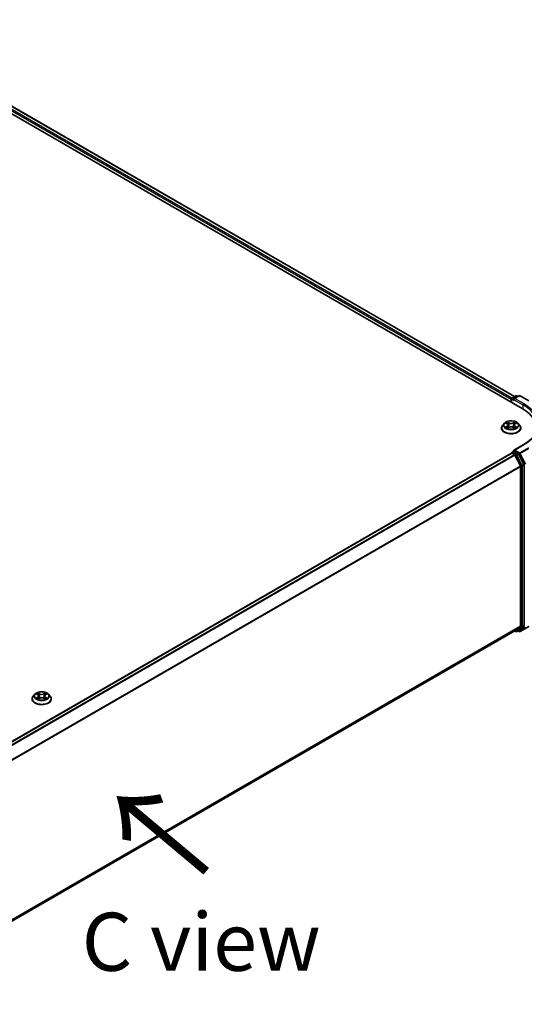
# Model space of a CAD drawing. Units: millimetres. Extents: x 10 to 10291, y 5 to 2394.
# Drawn here: x 81 to 95, y 103 to 131 of the extents above; entities that cross this region are included whole.
import ezdxf

# ---------------------------------------------------------------- set-up
doc = ezdxf.new("R2010")
doc.units = ezdxf.units.MM
doc.header["$LTSCALE"] = 0.666667
doc.layers.get('Defpoints').update_dxf_attribs({"lineweight": 25})
for name, color, linetype, lineweight in [('Dimension (ISO)', 7, 'Continuous', 18), ('Symbol (ISO)', 7, 'Continuous', 18), ('Visible (ISO)', 7, 'Continuous', 35), ('Visible Narrow (ISO)', 7, 'Continuous', 25)]:
    doc.layers.add(name, color=color, linetype=linetype, lineweight=lineweight)
doc.styles.add('Note Text (TK)', font='txt')
doc.dimstyles.new('Default - Method 1b (TK)', dxfattribs={"dimscale": 0.666667, "dimtxt": 2.5, "dimasz": 2.5, "dimexe": 1, "dimexo": 1.5, "dimgap": 1, "dimtad": 1, "dimtoh": 1, "dimrnd": 1e-08, "dimdsep": 46, "dimtxsty": 'Note Text (TK)', "dimcen": 0.09, "dimdle": 5, "dimclrd": 100, "dimclre": 100, "dimclrt": 7, "dimadec": 1, "dimazin": 1, "dimtfac": 1, "dimtmove": 0, "dimatfit": 3, "dimfxl": 0, "dimtolj": 1, "dimlwd": -1, "dimlwe": -1, "dimarcsym": 0})

# ---------------------------------------------------------------- blocks, each defined once
blk = doc.blocks.new('*D14')
at = {"layer": 'Defpoints', "color": 0, "transparency": 16777216}
for p in [(95.62, 115.152), (109.529, 107.122), (66.662, 98.433)]:
    blk.add_point(p, dxfattribs=at)
at = {"layer": 'Dimension (ISO)', "color": 100, "transparency": 16777216}
for p, q in [((96.62, 114.575), (110.195, 106.737)), ((82.014, 91.237), (108.085, 106.289)), ((67.662, 97.856), (81.238, 90.018))]:
    blk.add_line(p, q, dxfattribs=at)
for points in [[(107.946, 106.529), (108.224, 106.048), (109.529, 107.122)], [(81.875, 91.477), (82.153, 90.996), (80.571, 90.403)]]:
    blk.add_solid(points, dxfattribs=at)
at = {"layer": 'Dimension (ISO)', "color": 7, "transparency": 16777216, "insert": (93.353, 99.338), "char_height": 1.66667, "attachment_point": 4, "rotation": 30, "style": 'Note Text (TK)'}
blk.add_mtext('\\A1;{\\Q-30.000;\\W0.816;\\H0.816x;430}', dxfattribs=at)

msp = doc.modelspace()

# ---------------------------------------------------------------- linework, layer by layer
at = {"layer": 'Visible (ISO)'}
for p, q in [((57.55076, 141.49326), (95.26312, 119.72001)), ((95.04489, 120.06248), (58.01351, 141.44255)), ((94.9466, 119.98052), (94.9466, 119.90275)), ((94.95844, 119.89592), (94.95844, 119.99607)), ((94.97272, 120.02081), (95.08442, 120.0853)), ((95.17876, 120.08533), (95.02578, 119.99701)), ((95.11299, 120.0853), (95.14585, 120.06633)), ((95.20733, 120.08533), (95.4565, 119.94147)), ((94.75129, 119.29306), (94.70405, 119.24036)), ((94.79756, 119.29885), (94.83811, 119.27461)), ((95.05509, 119.27461), (95.09564, 119.29885)), ((95.09564, 119.29886), (95.09565, 119.29887)), ((95.14192, 119.29306), (95.18916, 119.24036)), ((94.67041, 119.15624), (94.67041, 119.15941)), ((94.84554, 119.15446), (94.88777, 119.17801)), ((94.86308, 119.24131), (94.87089, 119.16859)), ((95.00543, 119.17801), (95.04766, 119.15446)), ((95.03012, 119.24131), (95.02232, 119.16859)), ((95.22279, 119.15624), (95.22279, 119.15941)), ((69.36952, 103.66801), (94.95252, 118.43836)), ((94.95844, 118.44084), (94.95844, 118.43968)), ((94.96681, 118.43695), (95.03816, 118.39575)), ((94.97272, 118.46558), (95.02075, 118.49331)), ((95.28924, 118.67165), (95.02578, 118.51954)), ((95.14585, 118.42689), (95.03415, 118.49138)), ((95.05368, 118.3784), (95.21129, 118.069)), ((95.31231, 118.11324), (95.16137, 118.40954)), ((95.21598, 118.05136), (95.21598, 113.48032)), ((95.31699, 113.47495), (95.31699, 118.0956)), ((95.21129, 113.46809), (95.05368, 113.34069)), ((95.16137, 113.34072), (95.31231, 113.46272)), ((95.20733, 113.31262), (95.4565, 113.45648)), ((69.64728, 98.67216), (95.05244, 113.33984)), ((95.04489, 113.33548), (95.08442, 113.31265)), ((95.11299, 113.31265), (95.16013, 113.33987)), ((95.17876, 113.31262), (95.14585, 113.33162)), ((81.20171, 111.38008), (81.20171, 111.38325)), ((81.28259, 111.5169), (81.23535, 111.4642)), ((81.32886, 111.52269), (81.36941, 111.49845)), ((81.37684, 111.3783), (81.41907, 111.40185)), ((81.39438, 111.46515), (81.40219, 111.39243)), ((81.53673, 111.40185), (81.57896, 111.3783)), ((81.56142, 111.46515), (81.55362, 111.39243)), ((81.58639, 111.49845), (81.62694, 111.52269)), ((81.62694, 111.5227), (81.62695, 111.52271)), ((81.67322, 111.5169), (81.72046, 111.4642)), ((81.75409, 111.38008), (81.75409, 111.38325))]:
    msp.add_line(p, q, dxfattribs=at)
for centre, start, end in [((94.98701, 119.99607), 120, 180), ((95.09871, 120.06056), 60, 120), ((95.19305, 120.06059), 60, 120), ((94.98701, 118.44084), 120, 180), ((95.09871, 113.3374), 240, 300), ((95.19305, 113.33736), 240, 300)]:
    msp.add_arc(centre, 0.02857, start, end, dxfattribs=at)
for centre, major_axis, start_param, end_param in [((94.96681, 119.99218), (-0.01429, -0.02474), 4.00835639, 5.49778714), ((95.05435, 119.98052), (-0.04041, 0), 4.71238898, 6.28318531), ((95.03415, 119.96885), (-0.01429, 0.02474), 0.78539816, 2.35619449), ((94.27317, 119.14847), (1.4, 0), 6.17116049, 7.06858347), ((94.96681, 118.41362), (-0.01429, 0.02474), 5.49778714, 6.28318531), ((95.05435, 118.50305), (-0.04041, 0), 4.71238898, 6.28318531), ((95.03415, 118.51471), (-0.01429, -0.02474), 5.49778714, 6.12363721), ((95.03816, 118.37243), (0.01429, -0.02474), 1.48013644, 2.35619449), ((95.14585, 118.40356), (0.01429, -0.02474), 1.48013644, 2.35619449), ((95.19577, 118.06302), (0.01429, -0.02474), 0.78539816, 1.48013644), ((95.29679, 118.10727), (0.01429, -0.02474), 0.78539816, 1.48013644), ((95.19577, 113.49198), (0.01429, -0.02474), 0.09065989, 0.78539816), ((95.29679, 113.48662), (0.01429, -0.02474), 0.09065989, 0.78539816), ((95.03816, 113.36458), (0.01429, -0.02474), 0, 0.09065989), ((95.14585, 113.36461), (0.01429, -0.02474), 0, 0.09065989)]:
    msp.add_ellipse(centre, major_axis=major_axis, ratio=0.57735027, start_param=start_param, end_param=end_param, dxfattribs=at)
for points, knots in [([(95.14192, 119.29306), (95.13023, 119.3061), (95.11539, 119.31754), (95.08037, 119.33723), (95.05997, 119.34533), (95.01619, 119.35717), (94.99282, 119.3609), (94.94545, 119.36378), (94.92146, 119.36294), (94.87504, 119.35676), (94.85263, 119.35142), (94.81142, 119.33656), (94.79265, 119.32702), (94.76715, 119.30876), (94.7586, 119.30122), (94.75129, 119.29306)], [1.26296478, 1.26296478, 1.26296478, 1.26296478, 1.5839777, 1.5839777, 1.9184063, 1.9184063, 2.25148375, 2.25148375, 2.58279719, 2.58279719, 2.9145331, 2.9145331, 3.24851107, 3.24851107, 3.4494242, 3.4494242, 3.4494242, 3.4494242]), ([(94.80689, 119.29328), (94.80121, 119.29972), (94.79255, 119.3034), (94.78428, 119.30521), (94.78418, 119.30523), (94.78409, 119.30524)], [0.0019022161, 0.0019022161, 0.0019022161, 0.0019022161, 0.0320559737, 0.0320559737, 0.0323943032, 0.0323943032, 0.0323943032, 0.0323943032]), ([(94.78409, 119.30524), (94.78417, 119.30521), (94.78426, 119.30518), (94.78511, 119.30486), (94.78587, 119.30456), (94.78664, 119.30424)], [-0.03239430317, -0.03239430317, -0.03239430317, -0.03239430317, -0.03205597372, -0.03205597372, -0.02897275834, -0.02897275834, -0.02897275834, -0.02897275834]), ([(94.83696, 119.33536), (94.83692, 119.33539), (94.83688, 119.33543), (94.83679, 119.33551), (94.83673, 119.33556), (94.83668, 119.33561)], [-0.000230599076, -0.000230599076, -0.000230599076, -0.000230599076, 0, 0, 0.000338329447, 0.000338329447, 0.000338329447, 0.000338329447]), ([(94.83668, 119.33561), (94.83671, 119.33555), (94.83675, 119.3355), (94.83681, 119.33541), (94.83683, 119.33537), (94.83685, 119.33533)], [-0.000338329447, -0.000338329447, -0.000338329447, -0.000338329447, 0, 0, 0.000241517914, 0.000241517914, 0.000241517914, 0.000241517914]), ([(95.0448, 119.31539), (95.05014, 119.32278), (95.05319, 119.33039), (95.05646, 119.3355), (95.05649, 119.33555), (95.05653, 119.33561)], [0, 0, 0, 0, 0.0320559737, 0.0320559737, 0.0323943032, 0.0323943032, 0.0323943032, 0.0323943032]), ([(95.05653, 119.33561), (95.05647, 119.33556), (95.05642, 119.33551), (95.05586, 119.33502), (95.05536, 119.33456), (95.05486, 119.33409)], [-0.03239430317, -0.03239430317, -0.03239430317, -0.03239430317, -0.03205597372, -0.03205597372, -0.02897275834, -0.02897275834, -0.02897275834, -0.02897275834]), ([(95.10911, 119.30524), (95.10902, 119.30523), (95.10893, 119.30521), (95.10877, 119.30517), (95.10871, 119.30516), (95.10864, 119.30514)], [-0.000338329447, -0.000338329447, -0.000338329447, -0.000338329447, 0, 0, 0.000241517914, 0.000241517914, 0.000241517914, 0.000241517914]), ([(95.10869, 119.30508), (95.10875, 119.30511), (95.1088, 119.30513), (95.10895, 119.30518), (95.10903, 119.30521), (95.10911, 119.30524)], [-0.000230599076, -0.000230599076, -0.000230599076, -0.000230599076, 0, 0, 0.000338329447, 0.000338329447, 0.000338329447, 0.000338329447]), ([(94.70405, 119.24036), (94.69979, 119.23561), (94.69589, 119.2307), (94.68884, 119.22058), (94.6857, 119.21537), (94.68025, 119.20469), (94.67794, 119.19922), (94.67421, 119.18808), (94.67279, 119.18241), (94.67089, 119.17096), (94.67041, 119.16519), (94.67041, 119.15941)], [3.449424205, 3.449424205, 3.449424205, 3.449424205, 3.544937527, 3.544937527, 3.64045085, 3.64045085, 3.735964172, 3.735964172, 3.831477495, 3.831477495, 3.926990817, 3.926990817, 3.926990817, 3.926990817]), ([(94.67041, 119.15624), (94.67041, 119.13921), (94.6749, 119.12223), (94.69232, 119.08968), (94.70555, 119.0742), (94.73971, 119.04611), (94.76092, 119.03362), (94.80892, 119.01324), (94.83571, 119.00537), (94.89205, 118.99501), (94.92158, 118.9925), (94.98046, 118.99306), (95.0098, 118.99611), (95.06545, 119.0075), (95.09174, 119.01584), (95.13869, 119.03711), (95.15933, 119.05006), (95.19263, 119.07944), (95.20535, 119.09587), (95.21954, 119.12722), (95.22279, 119.14172), (95.22279, 119.15624)], [3.92699082, 3.92699082, 3.92699082, 3.92699082, 4.2267014, 4.2267014, 4.53911238, 4.53911238, 4.86360542, 4.86360542, 5.18933336, 5.18933336, 5.51408383, 5.51408383, 5.83843868, 5.83843868, 6.16327278, 6.16327278, 6.48907018, 6.48907018, 6.81298523, 6.81298523, 7.06858347, 7.06858347, 7.06858347, 7.06858347]), ([(94.78451, 119.17847), (94.78446, 119.17845), (94.7844, 119.17843), (94.78426, 119.17838), (94.78417, 119.17835), (94.78409, 119.17832)], [-0.000230599076, -0.000230599076, -0.000230599076, -0.000230599076, 0, 0, 0.000338329447, 0.000338329447, 0.000338329447, 0.000338329447]), ([(94.78409, 119.17832), (94.78418, 119.17834), (94.78428, 119.17835), (94.78443, 119.17839), (94.7845, 119.1784), (94.78456, 119.17842)], [-0.000338329447, -0.000338329447, -0.000338329447, -0.000338329447, 0, 0, 0.000241517914, 0.000241517914, 0.000241517914, 0.000241517914]), ([(94.81596, 119.17485), (94.81769, 119.17342), (94.81955, 119.17198), (94.82355, 119.16911), (94.82569, 119.16768), (94.83023, 119.16486), (94.83263, 119.16346), (94.83769, 119.16073), (94.84034, 119.15939), (94.84472, 119.15734), (94.84638, 119.1566), (94.84807, 119.15587)], [4.534916607, 4.534916607, 4.534916607, 4.534916607, 4.605062038, 4.605062038, 4.675207469, 4.675207469, 4.7453529, 4.7453529, 4.815498331, 4.815498331, 4.856375894, 4.856375894, 4.856375894, 4.856375894]), ([(94.84723, 119.1554), (94.8426, 119.15569), (94.83977, 119.15273), (94.83675, 119.14806), (94.83671, 119.14801), (94.83668, 119.14795)], [0.0024310368, 0.0024310368, 0.0024310368, 0.0024310368, 0.0320559737, 0.0320559737, 0.0323943032, 0.0323943032, 0.0323943032, 0.0323943032]), ([(94.83668, 119.14795), (94.83673, 119.148), (94.83679, 119.14805), (94.83734, 119.14854), (94.83784, 119.14897), (94.83835, 119.14939)], [-0.03239430317, -0.03239430317, -0.03239430317, -0.03239430317, -0.03205597372, -0.03205597372, -0.02897275834, -0.02897275834, -0.02897275834, -0.02897275834]), ([(94.86308, 119.24131), (94.8628, 119.2439), (94.86221, 119.24646), (94.86042, 119.25147), (94.85923, 119.25391), (94.85631, 119.25861), (94.85459, 119.26087), (94.85065, 119.26518), (94.84844, 119.26723), (94.84358, 119.2711), (94.84094, 119.27291), (94.83811, 119.27461)], [0.847301519, 0.847301519, 0.847301519, 0.847301519, 0.988509822, 0.988509822, 1.129718125, 1.129718125, 1.270926428, 1.270926428, 1.412134731, 1.412134731, 1.553343034, 1.553343034, 1.553343034, 1.553343034]), ([(95.00543, 119.17801), (94.99908, 119.18155), (94.99186, 119.18448), (94.97631, 119.18894), (94.96799, 119.19046), (94.95096, 119.19198), (94.94225, 119.19198), (94.92522, 119.19046), (94.91689, 119.18894), (94.90135, 119.18448), (94.89413, 119.18155), (94.88777, 119.17801)], [1.58824962, 1.58824962, 1.58824962, 1.58824962, 1.89542757, 1.89542757, 2.20260552, 2.20260552, 2.50978346, 2.50978346, 2.81696141, 2.81696141, 3.12413936, 3.12413936, 3.12413936, 3.12413936]), ([(95.05509, 119.27461), (95.05226, 119.27291), (95.04962, 119.2711), (95.04477, 119.26723), (95.04256, 119.26518), (95.03862, 119.26087), (95.03689, 119.25861), (95.03397, 119.25391), (95.03278, 119.25147), (95.031, 119.24646), (95.0304, 119.2439), (95.03012, 119.24131)], [3.159045946, 3.159045946, 3.159045946, 3.159045946, 3.300254249, 3.300254249, 3.441462552, 3.441462552, 3.582670855, 3.582670855, 3.723879158, 3.723879158, 3.865087461, 3.865087461, 3.865087461, 3.865087461]), ([(95.04514, 119.15587), (95.04683, 119.1566), (95.04848, 119.15734), (95.05286, 119.15939), (95.05552, 119.16073), (95.06057, 119.16346), (95.06298, 119.16486), (95.06752, 119.16768), (95.06965, 119.16911), (95.07366, 119.17198), (95.07552, 119.17342), (95.07724, 119.17485)], [6.139198394, 6.139198394, 6.139198394, 6.139198394, 6.180075957, 6.180075957, 6.250221388, 6.250221388, 6.320366819, 6.320366819, 6.390512249, 6.390512249, 6.46065768, 6.46065768, 6.46065768, 6.46065768]), ([(95.05625, 119.1482), (95.05629, 119.14817), (95.05632, 119.14813), (95.05642, 119.14805), (95.05647, 119.148), (95.05653, 119.14795)], [-0.000230599076, -0.000230599076, -0.000230599076, -0.000230599076, 0, 0, 0.000338329447, 0.000338329447, 0.000338329447, 0.000338329447]), ([(95.05653, 119.14795), (95.05649, 119.14801), (95.05646, 119.14806), (95.0564, 119.14815), (95.05638, 119.14819), (95.05635, 119.14823)], [-0.000338329447, -0.000338329447, -0.000338329447, -0.000338329447, 0, 0, 0.000241517914, 0.000241517914, 0.000241517914, 0.000241517914]), ([(95.08528, 119.17863), (95.0909, 119.17969), (95.10013, 119.18021), (95.10893, 119.17835), (95.10902, 119.17834), (95.10911, 119.17832)], [0, 0, 0, 0, 0.0320559737, 0.0320559737, 0.0323943032, 0.0323943032, 0.0323943032, 0.0323943032]), ([(95.10911, 119.17832), (95.10903, 119.17835), (95.10895, 119.17838), (95.1081, 119.1787), (95.10733, 119.17897), (95.10656, 119.17924)], [-0.03239430317, -0.03239430317, -0.03239430317, -0.03239430317, -0.03205597372, -0.03205597372, -0.02897275834, -0.02897275834, -0.02897275834, -0.02897275834]), ([(95.22279, 119.15941), (95.22279, 119.16519), (95.22231, 119.17096), (95.22041, 119.18241), (95.21899, 119.18808), (95.21526, 119.19922), (95.21295, 119.20469), (95.2075, 119.21537), (95.20436, 119.22058), (95.19732, 119.2307), (95.19341, 119.23561), (95.18916, 119.24036)], [0.785398163, 0.785398163, 0.785398163, 0.785398163, 0.880911486, 0.880911486, 0.976424808, 0.976424808, 1.071938131, 1.071938131, 1.167451453, 1.167451453, 1.262964775, 1.262964775, 1.262964775, 1.262964775]), ([(95.70174, 119.24178), (95.70174, 119.20032), (95.6961, 119.15886), (95.67354, 119.07661), (95.6566, 119.03582), (95.61158, 118.95583), (95.58349, 118.91662), (95.51665, 118.84088), (95.47789, 118.80434), (95.3906, 118.73497), (95.34206, 118.70215), (95.28924, 118.67165)], [3.926990817, 3.926990817, 3.926990817, 3.926990817, 4.08407045, 4.08407045, 4.241150082, 4.241150082, 4.398229715, 4.398229715, 4.555309348, 4.555309348, 4.71238898, 4.71238898, 4.71238898, 4.71238898]), ([(95.02075, 118.49331), (95.02197, 118.49402), (95.02403, 118.49439), (95.02885, 118.49382), (95.03159, 118.49286), (95.03415, 118.49138)], [0.038953354, 0.038953354, 0.038953354, 0.038953354, 0.0503345484, 0.0503345484, 0.0617157428, 0.0617157428, 0.0617157428, 0.0617157428]), ([(81.23535, 111.4642), (81.23109, 111.45945), (81.22719, 111.45454), (81.22014, 111.44442), (81.217, 111.43921), (81.21155, 111.42853), (81.20924, 111.42306), (81.20551, 111.41192), (81.20409, 111.40625), (81.20219, 111.3948), (81.20171, 111.38903), (81.20171, 111.38325)], [3.449424205, 3.449424205, 3.449424205, 3.449424205, 3.544937527, 3.544937527, 3.64045085, 3.64045085, 3.735964172, 3.735964172, 3.831477495, 3.831477495, 3.926990817, 3.926990817, 3.926990817, 3.926990817]), ([(81.20171, 111.38008), (81.20171, 111.36306), (81.2062, 111.34607), (81.22362, 111.31353), (81.23685, 111.29804), (81.27101, 111.26995), (81.29222, 111.25747), (81.34022, 111.23709), (81.36701, 111.22921), (81.42335, 111.21885), (81.45288, 111.21634), (81.51176, 111.2169), (81.5411, 111.21995), (81.59675, 111.23134), (81.62304, 111.23968), (81.66999, 111.26096), (81.69063, 111.2739), (81.72393, 111.30328), (81.73665, 111.31971), (81.75084, 111.35106), (81.75409, 111.36556), (81.75409, 111.38008)], [3.92699082, 3.92699082, 3.92699082, 3.92699082, 4.2267014, 4.2267014, 4.53911238, 4.53911238, 4.86360542, 4.86360542, 5.18933336, 5.18933336, 5.51408383, 5.51408383, 5.83843868, 5.83843868, 6.16327278, 6.16327278, 6.48907018, 6.48907018, 6.81298523, 6.81298523, 7.06858347, 7.06858347, 7.06858347, 7.06858347]), ([(81.67322, 111.5169), (81.66153, 111.52994), (81.64669, 111.54138), (81.61167, 111.56107), (81.59127, 111.56918), (81.54749, 111.58101), (81.52412, 111.58475), (81.47675, 111.58762), (81.45276, 111.58678), (81.40634, 111.5806), (81.38393, 111.57526), (81.34272, 111.5604), (81.32395, 111.55086), (81.29845, 111.5326), (81.2899, 111.52506), (81.28259, 111.5169)], [1.26296478, 1.26296478, 1.26296478, 1.26296478, 1.5839777, 1.5839777, 1.9184063, 1.9184063, 2.25148375, 2.25148375, 2.58279719, 2.58279719, 2.9145331, 2.9145331, 3.24851107, 3.24851107, 3.4494242, 3.4494242, 3.4494242, 3.4494242]), ([(81.33819, 111.51712), (81.33251, 111.52356), (81.32385, 111.52724), (81.31557, 111.52905), (81.31548, 111.52907), (81.31539, 111.52909)], [0.0019022161, 0.0019022161, 0.0019022161, 0.0019022161, 0.0320559737, 0.0320559737, 0.0323943032, 0.0323943032, 0.0323943032, 0.0323943032]), ([(81.31539, 111.52909), (81.31547, 111.52906), (81.31556, 111.52902), (81.31641, 111.5287), (81.31717, 111.5284), (81.31794, 111.52809)], [-0.03239430317, -0.03239430317, -0.03239430317, -0.03239430317, -0.03205597372, -0.03205597372, -0.02897275834, -0.02897275834, -0.02897275834, -0.02897275834]), ([(81.31581, 111.40232), (81.31576, 111.4023), (81.3157, 111.40227), (81.31556, 111.40222), (81.31547, 111.40219), (81.31539, 111.40216)], [-0.000230599076, -0.000230599076, -0.000230599076, -0.000230599076, 0, 0, 0.000338329447, 0.000338329447, 0.000338329447, 0.000338329447]), ([(81.31539, 111.40216), (81.31548, 111.40218), (81.31557, 111.4022), (81.31573, 111.40223), (81.3158, 111.40224), (81.31586, 111.40226)], [-0.000338329447, -0.000338329447, -0.000338329447, -0.000338329447, 0, 0, 0.000241517914, 0.000241517914, 0.000241517914, 0.000241517914]), ([(81.34726, 111.39869), (81.34899, 111.39726), (81.35085, 111.39582), (81.35485, 111.39296), (81.35699, 111.39153), (81.36153, 111.3887), (81.36393, 111.38731), (81.36899, 111.38457), (81.37164, 111.38324), (81.37602, 111.38118), (81.37767, 111.38044), (81.37936, 111.37971)], [4.534916607, 4.534916607, 4.534916607, 4.534916607, 4.605062038, 4.605062038, 4.675207469, 4.675207469, 4.7453529, 4.7453529, 4.815498331, 4.815498331, 4.856375894, 4.856375894, 4.856375894, 4.856375894]), ([(81.36825, 111.5592), (81.36822, 111.55924), (81.36818, 111.55927), (81.36809, 111.55935), (81.36803, 111.5594), (81.36798, 111.55945)], [-0.000230599076, -0.000230599076, -0.000230599076, -0.000230599076, 0, 0, 0.000338329447, 0.000338329447, 0.000338329447, 0.000338329447]), ([(81.36798, 111.55945), (81.36801, 111.5594), (81.36805, 111.55934), (81.3681, 111.55925), (81.36813, 111.55921), (81.36815, 111.55917)], [-0.000338329447, -0.000338329447, -0.000338329447, -0.000338329447, 0, 0, 0.000241517914, 0.000241517914, 0.000241517914, 0.000241517914]), ([(81.37853, 111.37924), (81.3739, 111.37953), (81.37107, 111.37657), (81.36805, 111.3719), (81.36801, 111.37185), (81.36798, 111.3718)], [0.0024310368, 0.0024310368, 0.0024310368, 0.0024310368, 0.0320559737, 0.0320559737, 0.0323943032, 0.0323943032, 0.0323943032, 0.0323943032]), ([(81.36798, 111.3718), (81.36803, 111.37185), (81.36809, 111.37189), (81.36864, 111.37238), (81.36914, 111.37281), (81.36964, 111.37323)], [-0.03239430317, -0.03239430317, -0.03239430317, -0.03239430317, -0.03205597372, -0.03205597372, -0.02897275834, -0.02897275834, -0.02897275834, -0.02897275834]), ([(81.39438, 111.46515), (81.3941, 111.46774), (81.39351, 111.47031), (81.39172, 111.47531), (81.39053, 111.47775), (81.38761, 111.48245), (81.38588, 111.48471), (81.38195, 111.48902), (81.37974, 111.49107), (81.37488, 111.49494), (81.37224, 111.49676), (81.36941, 111.49845)], [0.847301519, 0.847301519, 0.847301519, 0.847301519, 0.988509822, 0.988509822, 1.129718125, 1.129718125, 1.270926428, 1.270926428, 1.412134731, 1.412134731, 1.553343034, 1.553343034, 1.553343034, 1.553343034]), ([(81.53673, 111.40185), (81.53038, 111.40539), (81.52316, 111.40832), (81.50761, 111.41278), (81.49929, 111.4143), (81.48225, 111.41582), (81.47355, 111.41582), (81.45652, 111.4143), (81.44819, 111.41278), (81.43265, 111.40832), (81.42543, 111.40539), (81.41907, 111.40185)], [1.58824962, 1.58824962, 1.58824962, 1.58824962, 1.89542757, 1.89542757, 2.20260552, 2.20260552, 2.50978346, 2.50978346, 2.81696141, 2.81696141, 3.12413936, 3.12413936, 3.12413936, 3.12413936]), ([(81.58639, 111.49845), (81.58356, 111.49676), (81.58092, 111.49494), (81.57607, 111.49107), (81.57386, 111.48902), (81.56992, 111.48471), (81.56819, 111.48245), (81.56527, 111.47775), (81.56408, 111.47531), (81.5623, 111.47031), (81.5617, 111.46774), (81.56142, 111.46515)], [3.159045946, 3.159045946, 3.159045946, 3.159045946, 3.300254249, 3.300254249, 3.441462552, 3.441462552, 3.582670855, 3.582670855, 3.723879158, 3.723879158, 3.865087461, 3.865087461, 3.865087461, 3.865087461]), ([(81.5761, 111.53923), (81.58144, 111.54662), (81.58449, 111.55423), (81.58776, 111.55934), (81.58779, 111.5594), (81.58783, 111.55945)], [0, 0, 0, 0, 0.0320559737, 0.0320559737, 0.0323943032, 0.0323943032, 0.0323943032, 0.0323943032]), ([(81.57644, 111.37971), (81.57813, 111.38044), (81.57978, 111.38118), (81.58416, 111.38324), (81.58682, 111.38457), (81.59187, 111.38731), (81.59427, 111.3887), (81.59882, 111.39153), (81.60095, 111.39296), (81.60496, 111.39582), (81.60682, 111.39726), (81.60854, 111.39869)], [6.139198394, 6.139198394, 6.139198394, 6.139198394, 6.180075957, 6.180075957, 6.250221388, 6.250221388, 6.320366819, 6.320366819, 6.390512249, 6.390512249, 6.46065768, 6.46065768, 6.46065768, 6.46065768]), ([(81.58783, 111.55945), (81.58777, 111.5594), (81.58772, 111.55935), (81.58716, 111.55886), (81.58666, 111.5584), (81.58616, 111.55794)], [-0.03239430317, -0.03239430317, -0.03239430317, -0.03239430317, -0.03205597372, -0.03205597372, -0.02897275834, -0.02897275834, -0.02897275834, -0.02897275834]), ([(81.58755, 111.37204), (81.58759, 111.37201), (81.58762, 111.37197), (81.58772, 111.37189), (81.58777, 111.37185), (81.58783, 111.3718)], [-0.000230599076, -0.000230599076, -0.000230599076, -0.000230599076, 0, 0, 0.000338329447, 0.000338329447, 0.000338329447, 0.000338329447]), ([(81.58783, 111.3718), (81.58779, 111.37185), (81.58776, 111.3719), (81.5877, 111.37199), (81.58767, 111.37203), (81.58765, 111.37207)], [-0.000338329447, -0.000338329447, -0.000338329447, -0.000338329447, 0, 0, 0.000241517914, 0.000241517914, 0.000241517914, 0.000241517914]), ([(81.61658, 111.40247), (81.6222, 111.40353), (81.63143, 111.40405), (81.64023, 111.4022), (81.64032, 111.40218), (81.64041, 111.40216)], [0, 0, 0, 0, 0.0320559737, 0.0320559737, 0.0323943032, 0.0323943032, 0.0323943032, 0.0323943032]), ([(81.64041, 111.40216), (81.64033, 111.40219), (81.64025, 111.40222), (81.6394, 111.40254), (81.63863, 111.40282), (81.63786, 111.40308)], [-0.03239430317, -0.03239430317, -0.03239430317, -0.03239430317, -0.03205597372, -0.03205597372, -0.02897275834, -0.02897275834, -0.02897275834, -0.02897275834]), ([(81.64041, 111.52909), (81.64032, 111.52907), (81.64023, 111.52905), (81.64007, 111.52901), (81.64001, 111.529), (81.63994, 111.52898)], [-0.000338329447, -0.000338329447, -0.000338329447, -0.000338329447, 0, 0, 0.000241517914, 0.000241517914, 0.000241517914, 0.000241517914]), ([(81.63999, 111.52893), (81.64005, 111.52895), (81.6401, 111.52897), (81.64025, 111.52902), (81.64033, 111.52906), (81.64041, 111.52909)], [-0.000230599076, -0.000230599076, -0.000230599076, -0.000230599076, 0, 0, 0.000338329447, 0.000338329447, 0.000338329447, 0.000338329447]), ([(81.75409, 111.38325), (81.75409, 111.38903), (81.75361, 111.3948), (81.75171, 111.40625), (81.75029, 111.41192), (81.74656, 111.42306), (81.74425, 111.42853), (81.7388, 111.43921), (81.73566, 111.44442), (81.72862, 111.45454), (81.72471, 111.45945), (81.72046, 111.4642)], [0.785398163, 0.785398163, 0.785398163, 0.785398163, 0.880911486, 0.880911486, 0.976424808, 0.976424808, 1.071938131, 1.071938131, 1.167451453, 1.167451453, 1.262964775, 1.262964775, 1.262964775, 1.262964775])]:
    msp.add_open_spline(points, degree=3, knots=knots, dxfattribs=at)
for points in [[(94.78664, 119.30424), (94.79035, 119.30273), (94.79407, 119.30094), (94.79757, 119.29886)], [(95.05486, 119.33409), (95.05015, 119.3297), (95.04536, 119.32426), (95.03999, 119.31903)], [(94.83835, 119.14939), (94.8407, 119.15136), (94.84308, 119.15309), (94.84553, 119.15447)], [(95.10656, 119.17924), (95.09935, 119.18173), (95.09204, 119.18328), (95.08655, 119.18432)], [(81.31794, 111.52809), (81.32165, 111.52657), (81.32537, 111.52478), (81.32887, 111.5227)], [(81.36964, 111.37323), (81.372, 111.3752), (81.37438, 111.37693), (81.37683, 111.37831)], [(81.58616, 111.55794), (81.58145, 111.55354), (81.57666, 111.5481), (81.57129, 111.54287)], [(81.63786, 111.40308), (81.63064, 111.40557), (81.62334, 111.40712), (81.61785, 111.40816)]]:
    msp.add_open_spline(points, degree=3, dxfattribs=at)
at = {"layer": 'Visible Narrow (ISO)'}
for p, q in [((94.9466, 119.98052), (57.90768, 141.36495)), ((94.96633, 120.01578), (57.92788, 141.39994)), ((95.03652, 120.05765), (57.99923, 141.44114)), ((94.96681, 119.9844), (95.03415, 119.94552)), ((94.96681, 119.89109), (94.96681, 119.9844)), ((94.98701, 120.0194), (95.09871, 120.08389)), ((95.02578, 119.99701), (94.98701, 120.0194)), ((95.01395, 119.98052), (95.28332, 119.82499)), ((95.05435, 120.00384), (95.19305, 120.08392)), ((95.30352, 119.85999), (95.05435, 120.00384)), ((95.09871, 120.08389), (95.13748, 120.0615)), ((95.19305, 120.08392), (95.44222, 119.94006)), ((95.28332, 119.82499), (95.28332, 119.70811)), ((94.78409, 119.30524), (94.83567, 119.27441)), ((94.89009, 119.30583), (94.83668, 119.33561)), ((94.85322, 119.31903), (94.8868, 119.30031)), ((94.88199, 119.23287), (94.86493, 119.2944)), ((94.8868, 119.30031), (94.88199, 119.23287)), ((95.05653, 119.33561), (95.00311, 119.30583)), ((95.00641, 119.30031), (95.03999, 119.31903)), ((95.00641, 119.30031), (95.01121, 119.23287)), ((95.02827, 119.2944), (95.01121, 119.23287)), ((95.05753, 119.27441), (95.10911, 119.30524)), ((94.83567, 119.20915), (94.78409, 119.17832)), ((94.80666, 119.18432), (94.83908, 119.2037)), ((94.82385, 119.16894), (94.82045, 119.17442)), ((94.83668, 119.14795), (94.89009, 119.17773)), ((94.83908, 119.2037), (94.84243, 119.15842)), ((94.84272, 119.15448), (94.84272, 119.15446)), ((94.84284, 119.1528), (94.84284, 119.1528)), ((95.00311, 119.17773), (95.05653, 119.14795)), ((95.05036, 119.1528), (95.05036, 119.1528)), ((95.05048, 119.15448), (95.05048, 119.15446)), ((95.05412, 119.2037), (95.05077, 119.15842)), ((95.05412, 119.2037), (95.08655, 119.18432)), ((95.10911, 119.17832), (95.05753, 119.20915)), ((95.07275, 119.17442), (95.06935, 119.16894)), ((69.37791, 103.66319), (94.96681, 118.43695)), ((94.98701, 118.46416), (95.03415, 118.49138)), ((95.09871, 118.39968), (94.98701, 118.46416)), ((95.05435, 118.52637), (95.30352, 118.67023)), ((95.19305, 118.4463), (95.05435, 118.52637)), ((95.44222, 118.59016), (95.19305, 118.4463)), ((95.20857, 118.42894), (95.45774, 118.5728)), ((69.44926, 103.622), (95.03816, 118.39575)), ((69.47205, 103.60884), (95.05368, 118.3784)), ((95.05321, 118.37928), (95.0785, 118.36468)), ((95.0785, 118.36468), (95.22945, 118.06839)), ((95.14585, 118.42689), (95.09871, 118.39968)), ((95.11423, 118.38232), (95.16137, 118.40954)), ((95.26517, 118.08602), (95.11423, 118.38232)), ((95.14585, 118.42689), (95.17284, 118.41131)), ((95.17284, 118.41131), (95.33046, 118.1019)), ((95.36618, 118.11954), (95.20857, 118.42894)), ((69.63912, 103.3049), (95.21129, 118.069)), ((69.64647, 103.2888), (95.21598, 118.05136)), ((95.22945, 118.06839), (95.22945, 113.44774)), ((95.31231, 118.11324), (95.26517, 118.08602)), ((95.26985, 118.06839), (95.31699, 118.0956)), ((95.26985, 113.44774), (95.26985, 118.06839)), ((69.64728, 98.71823), (95.21598, 113.48032)), ((69.64728, 98.7087), (95.21129, 113.46809)), ((95.22945, 113.44774), (95.0785, 113.32573)), ((95.11423, 113.3135), (95.26517, 113.43551)), ((95.33046, 113.4531), (95.17284, 113.3257)), ((95.45774, 113.45733), (95.20857, 113.31347)), ((95.20857, 113.31347), (95.36618, 113.44087)), ((95.26517, 113.43551), (95.31231, 113.46272)), ((95.31699, 113.47495), (95.26985, 113.44774)), ((69.64728, 98.6723), (95.05368, 113.34069)), ((95.0785, 113.32573), (95.05321, 113.34033)), ((95.16137, 113.34072), (95.11423, 113.3135)), ((95.17284, 113.3257), (95.15422, 113.33645)), ((81.31539, 111.52909), (81.36697, 111.49825)), ((81.36697, 111.433), (81.31539, 111.40216)), ((81.33796, 111.40816), (81.37038, 111.42754)), ((81.35515, 111.39278), (81.35175, 111.39826)), ((81.42139, 111.52967), (81.36798, 111.55945)), ((81.36798, 111.3718), (81.42139, 111.40158)), ((81.37038, 111.42754), (81.37373, 111.38226)), ((81.37402, 111.37832), (81.37402, 111.3783)), ((81.37414, 111.37665), (81.37414, 111.37664)), ((81.38452, 111.54287), (81.4181, 111.52415)), ((81.41329, 111.45671), (81.39623, 111.51825)), ((81.4181, 111.52415), (81.41329, 111.45671)), ((81.58783, 111.55945), (81.53441, 111.52967)), ((81.53441, 111.40158), (81.58783, 111.3718)), ((81.53771, 111.52415), (81.57129, 111.54287)), ((81.53771, 111.52415), (81.54251, 111.45671)), ((81.55957, 111.51825), (81.54251, 111.45671)), ((81.58166, 111.37665), (81.58166, 111.37664)), ((81.58178, 111.37832), (81.58178, 111.3783)), ((81.58542, 111.42754), (81.58207, 111.38226)), ((81.58542, 111.42754), (81.61785, 111.40816)), ((81.58883, 111.49825), (81.64041, 111.52909)), ((81.64041, 111.40216), (81.58883, 111.433)), ((81.60405, 111.39826), (81.60065, 111.39278))]:
    msp.add_line(p, q, dxfattribs=at)
for centre, major_axis, ratio, start_param, end_param in [((94.98701, 119.99607), (-0.02857, 0), 0.57735027, 0, 0.78539816), ((94.98701, 119.99607), (0.01429, 0.02474), 0.57735027, 0.78539816, 2.35619449), ((94.98701, 119.99607), (-0.01429, 0.02474), 0.57735027, 5.49778714, 6.28318531), ((95.09871, 120.06056), (-0.01429, 0.02474), 0.57735027, 5.49778714, 6.28318531), ((95.09871, 120.06056), (0.01429, 0.02474), 0.57735027, 0, 0.78539816), ((95.19305, 120.06059), (-0.01429, 0.02474), 0.57735027, 5.49778714, 6.28318531), ((95.19305, 120.06059), (0.01429, 0.02474), 0.57735027, 0, 0.78539816), ((95.30352, 119.83666), (0.01429, 0.02474), 0.57735027, 0.78539816, 2.35619449), ((94.27317, 119.26511), (1.45714, 0), 0.57735027, 5.49778714, 7.06858347), ((94.27317, 119.24178), (1.42857, 0), 0.57735027, 0, 0.78539816), ((94.9466, 119.2347), (-0.21992, 0), 0.57735027, 5.8056187, 9.90234457), ((94.9466, 119.24178), (-0.1962, 0), 0.57735027, 5.30710262, 5.68847167), ((94.9466, 119.22018), (0.15354, 0), 0.57735027, 2.17629431, 2.42062218), ((94.84992, 119.3174), (-0.00389, -0.00275), 0.18497367, 1.04331702, 2.43849919), ((94.83737, 119.29759), (0.02016, -0.04029), 0.54762693, 1.22702055, 1.84227642), ((94.86164, 119.29277), (-0.00459, -0.00127), 0.22291783, 3.85158054, 5.20700366), ((94.89009, 119.30194), (-0.00232, -0.00416), 0.56718618, 3.91841516, 5.40194502), ((94.9466, 119.33606), (0.08609, 0), 0.57735027, 3.94444411, 5.48033385), ((94.9466, 119.33961), (-0.08135, 0), 0.57735027, 0.80285146, 2.3387412), ((95.00311, 119.30194), (0.00232, -0.00416), 0.56718618, 0.88124028, 2.36477015), ((95.05584, 119.29759), (-0.02016, -0.04029), 0.54762693, 4.44090888, 5.05616476), ((95.03157, 119.29277), (-0.00459, 0.00127), 0.22291783, 4.2177743, 5.57319742), ((94.9466, 119.22018), (0.15354, 0), 0.57735027, 0.72097047, 0.96529834), ((95.04328, 119.3174), (-0.00389, 0.00275), 0.18497367, 0.70309346, 2.09827563), ((94.9466, 119.24178), (-0.1962, 0), 0.57735027, 3.7363063, 4.11767534), ((94.9466, 119.16788), (-0.27311, 0), 0.57735027, 5.8056187, 9.90234457), ((94.9466, 119.15941), (-0.27619, 0), 0.57735027, 0, 3.14159265), ((94.9466, 119.15624), (0.27619, 0), 0.57735027, 3.14159265, 6.28318531), ((94.9466, 119.24178), (0.1962, 0), 0.57735027, 3.7363063, 4.11767534), ((94.81007, 119.18275), (-0.00092, -0.00467), 0.77975364, 4.52690487, 5.92208704), ((94.7955, 119.14729), (-0.01502, -0.03586), 0.71221962, 2.67200967, 3.28726555), ((94.82387, 119.17286), (-0.00405, -0.00251), 0.72973605, 5.16344533, 5.77548257), ((94.83567, 119.27052), (0.00244, 0.00409), 0.58733849, 0, 0.79427846), ((94.77715, 119.24178), (0.08135, 0), 0.57735027, 5.51524044, 7.05113018), ((94.83567, 119.20527), (0.00244, -0.00409), 0.58733849, 0.86378433, 2.3473142), ((94.77715, 119.23823), (0.08609, 0), 0.57735027, 5.51524044, 6.34508866), ((94.87869, 119.23124), (-0.00459, -0.00127), 0.22288452, 3.85157383, 5.20261978), ((94.89009, 119.17385), (-0.00232, 0.00416), 0.56718618, 5.5063628, 6.28318531), ((94.9466, 119.14395), (0.08135, 0), 0.57735027, 0.80285146, 2.3387412), ((95.00311, 119.17385), (0.00232, 0.00416), 0.56718618, 0, 0.7768225), ((95.01451, 119.23124), (-0.00459, 0.00127), 0.22288452, 4.22215818, 5.57320413), ((95.11605, 119.24178), (-0.08135, 0), 0.57735027, 5.51524044, 7.05113018), ((95.11605, 119.23823), (-0.08609, 0), 0.57735027, 6.22128195, 7.05113018), ((95.05753, 119.20527), (-0.00244, -0.00409), 0.58733849, 3.93587111, 5.41940097), ((95.05753, 119.27052), (-0.00244, 0.00409), 0.58733849, 5.48890685, 6.28318531), ((94.9466, 119.24178), (0.1962, 0), 0.57735027, 5.30710262, 5.68847167), ((95.0977, 119.14729), (0.01502, -0.03586), 0.71221962, 2.99591976, 3.61117564), ((95.06934, 119.17286), (-0.00405, 0.00251), 0.72973605, 3.64929539, 4.26133263), ((95.08314, 119.18275), (0.00092, -0.00467), 0.77975364, 0.36109827, 1.75628044), ((94.98701, 118.44084), (-0.02857, 0), 0.57735027, 0, 0.07012361), ((94.98701, 118.44084), (0.01429, 0.02474), 0.57735027, 0.78539816, 2.06167901), ((94.98701, 118.44084), (-0.01429, 0.02474), 0.57735027, 5.49778714, 6.28318531), ((95.19305, 118.42297), (0.01429, 0.02474), 0.57735027, 0.78539816, 2.35619449), ((95.19305, 118.42297), (-0.01429, 0.02474), 0.57735027, 4.62172909, 5.49778714), ((95.30352, 118.6469), (-0.01429, 0.02474), 0.57735027, 5.49778714, 6.28318531), ((95.09871, 118.37635), (0.01429, 0.02474), 0.57735027, 0.78539816, 2.35619449), ((95.09871, 118.37635), (-0.02546, -0.01297), 0.07392213, 0.61742098, 2.18821731), ((95.09871, 118.37635), (-0.01429, 0.02474), 0.57735027, 4.62172909, 5.49778714), ((95.19305, 118.42297), (-0.02546, -0.01297), 0.07392213, 0.61742098, 2.18821731), ((95.24965, 118.08005), (0.02546, 0.01297), 0.07392213, 3.75901364, 5.32980996), ((95.24965, 118.08005), (-0.02857, 0), 0.57735027, 0.78539816, 2.35619449), ((95.24965, 118.08005), (-0.01429, 0.02474), 0.57735027, 3.92699082, 4.62172909), ((95.24965, 113.4594), (0.02857, 0), 0.57735027, 3.92699082, 5.49778714), ((95.24965, 113.4594), (0.01796, -0.02222), 0.8131434, 4.58504495, 6.15584128), ((95.24965, 113.4594), (0.01429, -0.02474), 0.57735027, 0.09065989, 0.78539816), ((95.09871, 113.3374), (-0.01429, -0.02474), 0.57735027, 5.49778714, 6.28318531), ((95.09871, 113.3374), (0.01796, -0.02222), 0.8131434, 4.58504495, 6.15584128), ((95.09871, 113.3374), (0.01429, -0.02474), 0.57735027, 0, 0.09065989), ((95.19305, 113.33736), (-0.01429, -0.02474), 0.57735027, 5.49778714, 6.28318531), ((95.19305, 113.33736), (0.01796, -0.02222), 0.8131434, 4.58504495, 6.15584128), ((95.19305, 113.33736), (0.01429, -0.02474), 0.57735027, 0, 0.09065989), ((81.4779, 111.39173), (-0.27311, 0), 0.57735027, 5.8056187, 9.90234457), ((81.4779, 111.38325), (-0.27619, 0), 0.57735027, 0, 3.14159265), ((81.4779, 111.38008), (0.27619, 0), 0.57735027, 3.14159265, 6.28318531), ((81.4779, 111.45855), (-0.21992, 0), 0.57735027, 5.8056187, 9.90234457), ((81.4779, 111.46562), (-0.1962, 0), 0.57735027, 5.30710262, 5.68847167), ((81.4779, 111.46562), (0.1962, 0), 0.57735027, 3.7363063, 4.11767534), ((81.34137, 111.40659), (-0.00092, -0.00467), 0.77975364, 4.52690487, 5.92208704), ((81.3268, 111.37113), (-0.01502, -0.03586), 0.71221962, 2.67200967, 3.28726555), ((81.35517, 111.3967), (-0.00405, -0.00251), 0.72973605, 5.16344533, 5.77548257), ((81.4779, 111.44402), (0.15354, 0), 0.57735027, 2.17629431, 2.42062218), ((81.36697, 111.49436), (0.00244, 0.00409), 0.58733849, 0, 0.79427846), ((81.30845, 111.46562), (0.08135, 0), 0.57735027, 5.51524044, 7.05113018), ((81.36697, 111.42911), (0.00244, -0.00409), 0.58733849, 0.86378433, 2.3473142), ((81.30845, 111.46207), (0.08609, 0), 0.57735027, 5.51524044, 6.34508866), ((81.38122, 111.54124), (-0.00389, -0.00275), 0.18497367, 1.04331702, 2.43849919), ((81.36867, 111.52143), (0.02016, -0.04029), 0.54762693, 1.22702055, 1.84227642), ((81.39294, 111.51661), (-0.00459, -0.00127), 0.22291783, 3.85158054, 5.20700366), ((81.40999, 111.45508), (-0.00459, -0.00127), 0.22288452, 3.85157383, 5.20261978), ((81.42139, 111.52578), (-0.00232, -0.00416), 0.56718618, 3.91841516, 5.40194502), ((81.4779, 111.55991), (0.08609, 0), 0.57735027, 3.94444411, 5.48033385), ((81.42139, 111.39769), (-0.00232, 0.00416), 0.56718618, 5.5063628, 6.28318531), ((81.4779, 111.56345), (-0.08135, 0), 0.57735027, 0.80285146, 2.3387412), ((81.4779, 111.36779), (0.08135, 0), 0.57735027, 0.80285146, 2.3387412), ((81.53441, 111.52578), (0.00232, -0.00416), 0.56718618, 0.88124028, 2.36477015), ((81.53441, 111.39769), (0.00232, 0.00416), 0.56718618, 0, 0.7768225), ((81.54581, 111.45508), (-0.00459, 0.00127), 0.22288452, 4.22215818, 5.57320413), ((81.64735, 111.46562), (-0.08135, 0), 0.57735027, 5.51524044, 7.05113018), ((81.58714, 111.52143), (-0.02016, -0.04029), 0.54762693, 4.44090888, 5.05616476), ((81.56286, 111.51661), (-0.00459, 0.00127), 0.22291783, 4.2177743, 5.57319742), ((81.64735, 111.46207), (-0.08609, 0), 0.57735027, 6.22128195, 7.05113018), ((81.4779, 111.44402), (0.15354, 0), 0.57735027, 0.72097047, 0.96529834), ((81.57458, 111.54124), (-0.00389, 0.00275), 0.18497367, 0.70309346, 2.09827563), ((81.58883, 111.42911), (-0.00244, -0.00409), 0.58733849, 3.93587111, 5.41940097), ((81.58883, 111.49436), (-0.00244, 0.00409), 0.58733849, 5.48890685, 6.28318531), ((81.4779, 111.46562), (-0.1962, 0), 0.57735027, 3.7363063, 4.11767534), ((81.4779, 111.46562), (0.1962, 0), 0.57735027, 5.30710262, 5.68847167), ((81.629, 111.37113), (0.01502, -0.03586), 0.71221962, 2.99591976, 3.61117564), ((81.60064, 111.3967), (-0.00405, 0.00251), 0.72973605, 3.64929539, 4.26133263), ((81.61443, 111.40659), (0.00092, -0.00467), 0.77975364, 0.36109827, 1.75628044)]:
    msp.add_ellipse(centre, major_axis=major_axis, ratio=ratio, start_param=start_param, end_param=end_param, dxfattribs=at)
for centre in [(94.9466, 119.24178), (81.4779, 111.46562)]:
    msp.add_ellipse(centre, major_axis=(0.20395, 0), ratio=0.57735027, dxfattribs=at)
for points in [[(94.83685, 119.33533), (94.84006, 119.33027), (94.8431, 119.32272), (94.8484, 119.31539)], [(94.85322, 119.31903), (94.84732, 119.32477), (94.84212, 119.33077), (94.83696, 119.33536)], [(94.8484, 119.31539), (94.85323, 119.30871), (94.85703, 119.30092), (94.85921, 119.29307)], [(94.85921, 119.29307), (94.8649, 119.27256), (94.87059, 119.25205), (94.87628, 119.23154)], [(95.01692, 119.23154), (95.02261, 119.25205), (95.0283, 119.27256), (95.03399, 119.29307)], [(95.03399, 119.29307), (95.03618, 119.30092), (95.03997, 119.30871), (95.0448, 119.31539)], [(95.10864, 119.30514), (95.10051, 119.30334), (95.09194, 119.29967), (95.08632, 119.29328)], [(95.09565, 119.29887), (95.09981, 119.30135), (95.1043, 119.30341), (95.10869, 119.30508)], [(94.80666, 119.18432), (94.80062, 119.18317), (94.7924, 119.18142), (94.78451, 119.17847)], [(94.78456, 119.17842), (94.79321, 119.1802), (94.80235, 119.17968), (94.80793, 119.17863)], [(94.80793, 119.17863), (94.81089, 119.17807), (94.81361, 119.17678), (94.81596, 119.17484)], [(94.87628, 119.23154), (94.88109, 119.21424), (94.88666, 119.19727), (94.89336, 119.18086)], [(94.89789, 119.18284), (94.89168, 119.19908), (94.88648, 119.21583), (94.88199, 119.23287)], [(95.01121, 119.23287), (95.00673, 119.21583), (95.00152, 119.19908), (94.99531, 119.18284)], [(94.99984, 119.18086), (95.00654, 119.19727), (95.01212, 119.21424), (95.01692, 119.23154)], [(95.05635, 119.14823), (95.05339, 119.15277), (95.05057, 119.15569), (95.04598, 119.1554)], [(95.04767, 119.15447), (95.05061, 119.15282), (95.05344, 119.15066), (95.05625, 119.1482)], [(95.07725, 119.17484), (95.07959, 119.17678), (95.08231, 119.17807), (95.08528, 119.17863)], [(81.33796, 111.40816), (81.33192, 111.40701), (81.3237, 111.40526), (81.31581, 111.40232)], [(81.31586, 111.40226), (81.32451, 111.40404), (81.33365, 111.40353), (81.33922, 111.40247)], [(81.33922, 111.40247), (81.34219, 111.40192), (81.34491, 111.40063), (81.34726, 111.39868)], [(81.36815, 111.55917), (81.37136, 111.55412), (81.3744, 111.54656), (81.3797, 111.53923)], [(81.38452, 111.54287), (81.37862, 111.54862), (81.37342, 111.55461), (81.36825, 111.5592)], [(81.3797, 111.53923), (81.38453, 111.53256), (81.38833, 111.52477), (81.39051, 111.51691)], [(81.39051, 111.51691), (81.3962, 111.4964), (81.40189, 111.47589), (81.40758, 111.45538)], [(81.40758, 111.45538), (81.41238, 111.43808), (81.41796, 111.42111), (81.42466, 111.4047)], [(81.42919, 111.40668), (81.42298, 111.42292), (81.41778, 111.43967), (81.41329, 111.45671)], [(81.54251, 111.45671), (81.53803, 111.43967), (81.53282, 111.42292), (81.52661, 111.40668)], [(81.53114, 111.4047), (81.53784, 111.42111), (81.54342, 111.43808), (81.54822, 111.45538)], [(81.54822, 111.45538), (81.55391, 111.47589), (81.5596, 111.4964), (81.56529, 111.51691)], [(81.56529, 111.51691), (81.56748, 111.52477), (81.57127, 111.53256), (81.5761, 111.53923)], [(81.58765, 111.37207), (81.58469, 111.37662), (81.58187, 111.37953), (81.57728, 111.37924)], [(81.57897, 111.37831), (81.58191, 111.37666), (81.58474, 111.3745), (81.58755, 111.37204)], [(81.60855, 111.39868), (81.61089, 111.40063), (81.61361, 111.40192), (81.61658, 111.40247)], [(81.63994, 111.52898), (81.63181, 111.52718), (81.62324, 111.52351), (81.61762, 111.51712)], [(81.62695, 111.52271), (81.63111, 111.52519), (81.6356, 111.52725), (81.63999, 111.52893)]]:
    msp.add_open_spline(points, degree=3, dxfattribs=at)

# ---------------------------------------------------------------- texts
at = {"layer": 'Symbol (ISO)', "color": 7, "insert": (86.3422, 106.37729), "char_height": 2.6666667, "attachment_point": 4, "rotation": 140, "line_spacing_factor": 1.5, "style": 'Note Text (TK)'}
msp.add_mtext('\\fＭＳ Ｐゴシック|b0|i0;{\\H2.6667;→}', dxfattribs=at)
at = {"layer": 'Symbol (ISO)', "color": 7, "insert": (86.05299, 104.40884), "char_height": 1.6666667, "attachment_point": 5, "line_spacing_factor": 1.5, "style": 'Note Text (TK)'}
msp.add_mtext('\\fＭＳ Ｐゴシック|b0|i0;C view', dxfattribs=at)

# ---------------------------------------------------------------- dimensions: what is measured, and where the dimension line sits
at = {"layer": 'Dimension (ISO)', "color": 100, "true_color": 0x00ff3f}
dim = msp.add_linear_dim(base=(109.52865, 107.12205), p1=(66.66233, 98.43345), p2=(95.62004, 115.15219), angle=210, text='{\\Q-30.000;\\W0.816;\\H0.816x;<>}', dimstyle='Default - Method 1b (TK)', override={"dimgap": 1, "dimtoh": 0, "dimdec": 2, "dimlfac": 12.859821, "dimtol": 0, "dimlim": 0, "dimtp": 0, "dimtm": 0, "dimtdec": 2, "dimtofl": 0, "dimatfit": 1}, dxfattribs=at)
dim.commit()
dim.dimension.update_dxf_attribs({"geometry": '*D14', "text_midpoint": (95.0498, 98.76268), "dimtype": 160})

doc.saveas('drawing.dxf')
